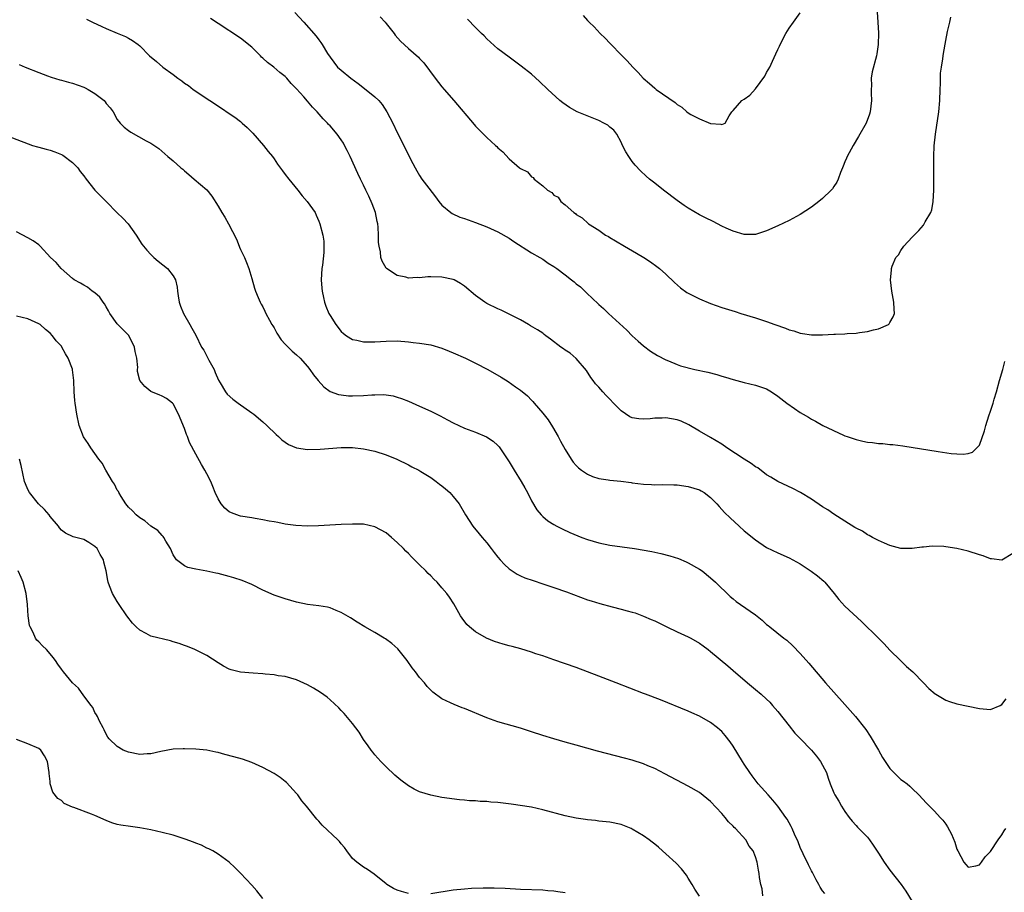
# Model space of a CAD drawing. Units: inches. Extents: x 2571000 to 2574000, y 1515000 to 1518000.
# Drawn here: x 2571392 to 2571567, y 1515436 to 1515591 of the extents above; entities that cross this region are included whole.
import ezdxf

# ---------------------------------------------------------------- set-up
doc = ezdxf.new("R2010")
doc.units = ezdxf.units.IN
doc.header["$MEASUREMENT"] = 0
doc.layers.add('LD25711515_10ft', color=52, linetype='Continuous')

msp = doc.modelspace()

# ---------------------------------------------------------------- linework, layer by layer
at = {"layer": 'LD25711515_10ft'}
for points, elevation in [([(2571440.71, 1515592.71), (2571442.31, 1515591), (2571444.53, 1515588.53), (2571445, 1515587.83), (2571445.36, 1515587.36), (2571445.61, 1515587), (2571446.56, 1515585.44), (2571447, 1515584.76), (2571448.34, 1515583), (2571449, 1515582.41), (2571450.69, 1515581), (2571452.05, 1515580.05), (2571453.18, 1515579.18), (2571455, 1515577.68), (2571455.7, 1515577), (2571456.3, 1515576.3), (2571457.17, 1515575), (2571458.21, 1515573), (2571459, 1515571.31), (2571460.16, 1515569), (2571461, 1515567.27), (2571461.78, 1515565.78), (2571462.22, 1515565), (2571462.48, 1515564.48), (2571463, 1515563.61), (2571463.42, 1515563), (2571464.64, 1515561.36), (2571465.83, 1515559.83), (2571466.43, 1515559), (2571467, 1515558.31), (2571468.57, 1515557), (2571468.82, 1515556.82), (2571470.21, 1515556.21), (2571471, 1515555.95), (2571473, 1515555.22), (2571475, 1515554.46), (2571477, 1515553.58), (2571479, 1515552.42), (2571479.83, 1515551.83), (2571483, 1515549.83), (2571484.49, 1515549), (2571485, 1515548.67), (2571485.99, 1515547.99), (2571487, 1515547.36), (2571487.52, 1515547), (2571489, 1515545.9), (2571490.11, 1515545), (2571490.63, 1515544.63), (2571491, 1515544.3), (2571491.72, 1515543.72), (2571492.5, 1515543), (2571493, 1515542.52), (2571493.8, 1515541.8), (2571495, 1515540.61), (2571495.85, 1515539.85), (2571496.74, 1515539), (2571500.03, 1515536.03), (2571501, 1515535), (2571502.03, 1515534.03), (2571503, 1515533.21), (2571504.28, 1515532.28), (2571505.5, 1515531.5), (2571507, 1515530.69), (2571507.48, 1515530.52), (2571509, 1515529.88), (2571509.64, 1515529.64), (2571512.19, 1515529), (2571514.49, 1515528.49), (2571516.1, 1515528.1), (2571517, 1515527.81), (2571517.64, 1515527.64), (2571519, 1515527.19), (2571521, 1515526.66), (2571523, 1515526.21), (2571525, 1515525.51), (2571525.84, 1515525), (2571527, 1515524.23), (2571528.6, 1515523), (2571529.99, 1515522.01), (2571531, 1515521.32), (2571531.51, 1515521), (2571532.46, 1515520.46), (2571533, 1515520.09), (2571533.75, 1515519.75), (2571535.02, 1515519), (2571538.72, 1515517.28), (2571539, 1515517.15), (2571539.41, 1515517), (2571541, 1515516.46), (2571542.21, 1515516.21), (2571543, 1515516.02), (2571543.94, 1515515.94), (2571545, 1515515.77), (2571545.75, 1515515.75), (2571547, 1515515.6), (2571547.57, 1515515.57), (2571549.36, 1515515.36), (2571555.64, 1515514.36), (2571557.99, 1515514.01), (2571559, 1515513.91), (2571560.14, 1515513.86), (2571561, 1515513.98), (2571561.75, 1515514.25), (2571562.56, 1515515), (2571563, 1515515.49), (2571563.95, 1515518.05), (2571564.17, 1515519), (2571564.71, 1515520.71), (2571565, 1515521.52), (2571565.48, 1515523), (2571565.66, 1515523.66), (2571566.07, 1515525), (2571566.59, 1515527), (2571567.2, 1515529), (2571567.58, 1515530.42)], 8800), ([(2571544.77, 1515592.77), (2571544.89, 1515591), (2571544.96, 1515589.04), (2571544.9, 1515587), (2571544.67, 1515585.33), (2571544.61, 1515585), (2571543.86, 1515582.14), (2571543.68, 1515581), (2571543.72, 1515579.72), (2571543.67, 1515579), (2571543.67, 1515578.33), (2571543.75, 1515577), (2571543.51, 1515575), (2571543.39, 1515574.61), (2571542.76, 1515573), (2571541.4, 1515570.6), (2571540.44, 1515569), (2571539.37, 1515567), (2571539.28, 1515566.72), (2571539, 1515566.07), (2571538.7, 1515565.3), (2571538.54, 1515565), (2571538.18, 1515564.18), (2571537.77, 1515563), (2571537.54, 1515562.46), (2571537, 1515561.69), (2571536.74, 1515561.26), (2571536.5, 1515561), (2571535, 1515559.55), (2571534.33, 1515559), (2571533, 1515557.99), (2571531, 1515556.69), (2571529, 1515555.6), (2571527, 1515554.64), (2571525, 1515553.75), (2571524.45, 1515553.55), (2571523, 1515553.1), (2571522.91, 1515553.09), (2571521, 1515553.07), (2571519, 1515553.67), (2571517.79, 1515554.21), (2571517, 1515554.6), (2571515.42, 1515555.42), (2571514.08, 1515556.08), (2571513, 1515556.63), (2571511, 1515557.78), (2571510.27, 1515558.27), (2571509, 1515559.16), (2571506.56, 1515561), (2571505, 1515562.24), (2571504.08, 1515563), (2571503.5, 1515563.5), (2571502.46, 1515564.46), (2571501.49, 1515565.49), (2571501, 1515566.1), (2571500.37, 1515567), (2571499.85, 1515567.85), (2571499.26, 1515569), (2571499, 1515569.56), (2571498.24, 1515571), (2571497.71, 1515571.71), (2571497, 1515572.28), (2571496.62, 1515572.62), (2571495.92, 1515573), (2571495, 1515573.43), (2571491.18, 1515575), (2571489.8, 1515575.8), (2571488.6, 1515576.6), (2571488.05, 1515577), (2571485.89, 1515579), (2571484.42, 1515580.42), (2571483, 1515581.71), (2571481.17, 1515583.17), (2571479, 1515584.75), (2571477, 1515586.27), (2571475, 1515588.05), (2571474.54, 1515588.55), (2571474.05, 1515589), (2571473, 1515590.04), (2571471.53, 1515591.53)], 8780), ([(2571492.2, 1515592.2), (2571493, 1515591.32), (2571493.3, 1515591), (2571494.18, 1515590.18), (2571495.28, 1515589), (2571496.16, 1515588.16), (2571497, 1515587.25), (2571499.17, 1515585), (2571500.1, 1515584.1), (2571501.07, 1515583), (2571502.04, 1515582.04), (2571502.95, 1515581), (2571504.08, 1515580.08), (2571505, 1515579.22), (2571505.28, 1515579), (2571508.65, 1515576.65), (2571509, 1515576.31), (2571509.83, 1515575.83), (2571510.73, 1515575), (2571511, 1515574.8), (2571511.48, 1515574.52), (2571513, 1515573.72), (2571515, 1515572.92), (2571516.82, 1515572.82), (2571517, 1515572.71), (2571517.62, 1515573), (2571518.31, 1515574.31), (2571518.78, 1515575), (2571519, 1515575.22), (2571520.56, 1515577), (2571521, 1515577.26), (2571522, 1515578), (2571523, 1515579.11), (2571524.65, 1515581.35), (2571525, 1515582.01), (2571525.57, 1515583), (2571526.02, 1515584.02), (2571526.67, 1515585.33), (2571527, 1515586.13), (2571527.3, 1515586.7), (2571527.41, 1515587), (2571528.43, 1515589), (2571529, 1515589.95), (2571529.78, 1515591), (2571531, 1515592.7)], 8770), ([(2571403.52, 1515591.52), (2571404.55, 1515591), (2571406.22, 1515590.22), (2571407, 1515589.89), (2571409, 1515589.06), (2571410.48, 1515588.48), (2571411, 1515588.17), (2571411.71, 1515587.71), (2571412.7, 1515587), (2571413, 1515586.76), (2571414.75, 1515585), (2571415.99, 1515583.99), (2571417.15, 1515583), (2571419, 1515581.64), (2571419.79, 1515581), (2571420.52, 1515580.52), (2571421, 1515580.14), (2571421.69, 1515579.69), (2571422.55, 1515579), (2571425.52, 1515577), (2571427.64, 1515575.64), (2571429, 1515574.72), (2571430.02, 1515574.02), (2571431, 1515573.26), (2571431.31, 1515573), (2571432.18, 1515572.18), (2571433.18, 1515571.18), (2571435.14, 1515569), (2571435.94, 1515567.94), (2571436.7, 1515567), (2571437, 1515566.58), (2571437.64, 1515565.64), (2571438.48, 1515564.48), (2571439, 1515563.83), (2571439.64, 1515563), (2571441.26, 1515561), (2571442.01, 1515560.01), (2571442.94, 1515559), (2571444.33, 1515557), (2571444.55, 1515556.55), (2571445, 1515555.5), (2571445.19, 1515555), (2571445.69, 1515553), (2571445.89, 1515551.89), (2571445.91, 1515551), (2571445.9, 1515549.9), (2571445.63, 1515547.63), (2571445.53, 1515547), (2571445.42, 1515545), (2571445.53, 1515543.53), (2571445.6, 1515543), (2571445.82, 1515541.82), (2571446.04, 1515541), (2571446.27, 1515540.27), (2571446.79, 1515539), (2571447, 1515538.63), (2571448.01, 1515537), (2571449, 1515535.76), (2571449.4, 1515535.4), (2571449.97, 1515535), (2571451, 1515534.36), (2571451.78, 1515534.22), (2571453, 1515533.95), (2571455, 1515533.92), (2571457, 1515534.03), (2571459, 1515534.08), (2571461, 1515533.95), (2571461.83, 1515533.83), (2571463, 1515533.7), (2571465, 1515533.36), (2571467, 1515532.79), (2571468.26, 1515532.26), (2571469, 1515531.98), (2571471.21, 1515531), (2571473, 1515530.13), (2571475.18, 1515529), (2571477.6, 1515527.6), (2571478.82, 1515526.82), (2571480.12, 1515525.88), (2571481, 1515525.27), (2571482.29, 1515524.29), (2571483, 1515523.49), (2571483.26, 1515523.26), (2571483.47, 1515523), (2571485, 1515521.21), (2571485.99, 1515519.99), (2571486.76, 1515518.76), (2571487.78, 1515517), (2571488.19, 1515516.19), (2571489, 1515514.7), (2571490.05, 1515513), (2571490.45, 1515512.45), (2571491, 1515511.86), (2571491.4, 1515511.4), (2571491.94, 1515511), (2571493, 1515510.32), (2571493.88, 1515509.88), (2571495, 1515509.53), (2571496.7, 1515509.3), (2571497, 1515509.22), (2571498.94, 1515509.06), (2571500.78, 1515508.78), (2571501, 1515508.76), (2571503, 1515508.48), (2571504.42, 1515508.42), (2571505, 1515508.38), (2571506.42, 1515508.42), (2571508.4, 1515508.4), (2571509, 1515508.37), (2571511, 1515508.11), (2571513, 1515507.48), (2571513.32, 1515507.32), (2571513.82, 1515507), (2571515, 1515506.11), (2571516.08, 1515505), (2571516.51, 1515504.51), (2571517.47, 1515503.47), (2571518.47, 1515502.47), (2571520.08, 1515501), (2571521, 1515500.19), (2571523, 1515498.54), (2571525, 1515497.2), (2571527, 1515496.22), (2571529, 1515495.33), (2571531, 1515494.25), (2571532.97, 1515492.97), (2571534.11, 1515492.11), (2571535.19, 1515491.19), (2571535.39, 1515491), (2571537.07, 1515489), (2571537.9, 1515487.9), (2571539, 1515486.72), (2571541.97, 1515483.97), (2571544.99, 1515480.99), (2571545.97, 1515479.97), (2571547, 1515478.86), (2571548.91, 1515477), (2571549.96, 1515475.96), (2571551.09, 1515475), (2571553.05, 1515473), (2571553.99, 1515471.99), (2571555.09, 1515471.09), (2571555.23, 1515471), (2571557, 1515469.95), (2571557.68, 1515469.68), (2571559, 1515469.28), (2571563, 1515468.46), (2571564.34, 1515468.34), (2571565, 1515468.25), (2571566.74, 1515469), (2571567, 1515469.13), (2571567.81, 1515470.19)], 8820), ([(2571569, 1515496.14), (2571567, 1515494.96), (2571565.18, 1515495.18), (2571565, 1515495.18), (2571563.69, 1515495.69), (2571563, 1515495.9), (2571561, 1515496.56), (2571558.96, 1515497.04), (2571557, 1515497.32), (2571556.64, 1515497.36), (2571554.57, 1515497.43), (2571553, 1515497.26), (2571552.75, 1515497.25), (2571551, 1515497), (2571549, 1515497.03), (2571547, 1515497.57), (2571546.06, 1515497.94), (2571545, 1515498.44), (2571543.94, 1515499), (2571543.34, 1515499.34), (2571543, 1515499.47), (2571542.1, 1515500.1), (2571541, 1515500.63), (2571540.78, 1515500.78), (2571539, 1515501.87), (2571537, 1515503.14), (2571535.91, 1515503.91), (2571535, 1515504.48), (2571533, 1515505.83), (2571531.03, 1515507.03), (2571529.71, 1515507.71), (2571527, 1515508.98), (2571525.75, 1515509.75), (2571525, 1515510.19), (2571523.4, 1515511.4), (2571523, 1515511.63), (2571522.22, 1515512.22), (2571521, 1515512.99), (2571517.88, 1515515), (2571517, 1515515.63), (2571515, 1515516.86), (2571513, 1515517.98), (2571511.13, 1515519.13), (2571509.76, 1515519.76), (2571509, 1515520.01), (2571507, 1515520.37), (2571506.32, 1515520.32), (2571505, 1515520.31), (2571504.2, 1515520.2), (2571503, 1515520.12), (2571502.16, 1515520.16), (2571501, 1515520.36), (2571500.54, 1515520.54), (2571499, 1515521.61), (2571497.63, 1515523), (2571497, 1515523.67), (2571496.33, 1515524.33), (2571495.72, 1515525), (2571495, 1515525.85), (2571494.45, 1515526.45), (2571494, 1515527), (2571493.58, 1515527.58), (2571492.79, 1515528.79), (2571490.96, 1515530.96), (2571489.89, 1515531.89), (2571489, 1515532.43), (2571488.7, 1515532.7), (2571488.26, 1515533), (2571486.41, 1515534.41), (2571485.55, 1515535), (2571485.26, 1515535.26), (2571485, 1515535.45), (2571484.09, 1515536.09), (2571482.81, 1515536.81), (2571482.44, 1515537), (2571481, 1515537.87), (2571479, 1515538.89), (2571477.57, 1515539.57), (2571477, 1515539.8), (2571475, 1515540.79), (2571474.64, 1515541), (2571473, 1515542.2), (2571471, 1515543.88), (2571470.33, 1515544.33), (2571469.16, 1515545), (2571469, 1515545.07), (2571467, 1515545.48), (2571465, 1515545.53), (2571464.48, 1515545.52), (2571463, 1515545.38), (2571462.59, 1515545.41), (2571461, 1515545.32), (2571460.54, 1515545.46), (2571459, 1515545.75), (2571457.06, 1515547), (2571457, 1515547.07), (2571456.31, 1515548.3), (2571456.1, 1515549), (2571455.99, 1515550.01), (2571455.76, 1515551), (2571455.66, 1515551.66), (2571455.66, 1515553), (2571455.59, 1515554.41), (2571455.52, 1515555), (2571455.42, 1515555.42), (2571455.1, 1515557), (2571454.55, 1515558.55), (2571453.93, 1515559.93), (2571453.41, 1515561), (2571453, 1515561.9), (2571452.45, 1515563), (2571451.98, 1515563.98), (2571450.61, 1515567), (2571450.07, 1515568.07), (2571449.61, 1515569), (2571449.39, 1515569.39), (2571449, 1515570), (2571448.28, 1515571), (2571447, 1515572.48), (2571446.74, 1515572.74), (2571446.53, 1515573), (2571445.75, 1515573.75), (2571444.71, 1515575), (2571443.84, 1515575.84), (2571443, 1515576.93), (2571442.3, 1515577.7), (2571441, 1515579.12), (2571440.03, 1515580.03), (2571439.27, 1515581), (2571439, 1515581.28), (2571438.04, 1515582.04), (2571436.97, 1515583), (2571435.82, 1515583.82), (2571435, 1515584.6), (2571434.77, 1515584.77), (2571434.56, 1515585), (2571433, 1515586.52), (2571431, 1515588.18), (2571427, 1515590.76), (2571425.66, 1515591.66)], 8810), ([(2571455.95, 1515591.95), (2571456.83, 1515591), (2571457, 1515590.77), (2571458.44, 1515589), (2571458.66, 1515588.67), (2571459.6, 1515587.6), (2571461, 1515586.31), (2571462.78, 1515584.78), (2571463, 1515584.54), (2571463.76, 1515583.76), (2571465.79, 1515581), (2571467, 1515579.45), (2571467.37, 1515579), (2571469.1, 1515577), (2571472.73, 1515572.73), (2571473, 1515572.42), (2571475, 1515570.4), (2571476.58, 1515569), (2571476.8, 1515568.8), (2571477, 1515568.58), (2571477.86, 1515567.86), (2571479, 1515566.62), (2571480.82, 1515565), (2571481, 1515564.86), (2571482.27, 1515564.27), (2571483, 1515563.38), (2571483.29, 1515563.29), (2571483.47, 1515563), (2571485, 1515561.81), (2571485.88, 1515561), (2571486.6, 1515560.6), (2571487, 1515560.1), (2571487.74, 1515559.74), (2571488.21, 1515559), (2571489, 1515558.38), (2571490.55, 1515557), (2571490.83, 1515556.83), (2571491, 1515556.68), (2571492.05, 1515556.05), (2571493.17, 1515555), (2571495, 1515553.85), (2571496.22, 1515553), (2571496.72, 1515552.72), (2571497, 1515552.53), (2571497.99, 1515551.99), (2571499.58, 1515551), (2571501.78, 1515549.78), (2571503.05, 1515549), (2571504.23, 1515548.23), (2571505.39, 1515547.39), (2571505.86, 1515547), (2571507, 1515545.98), (2571508.52, 1515544.52), (2571509.59, 1515543.59), (2571510.76, 1515542.76), (2571511, 1515542.62), (2571513, 1515541.6), (2571515, 1515540.76), (2571517, 1515540.08), (2571519.35, 1515539.35), (2571520.4, 1515539), (2571523, 1515538.2), (2571525, 1515537.54), (2571526.47, 1515537), (2571528.35, 1515536.35), (2571529, 1515536.08), (2571529.87, 1515535.87), (2571531, 1515535.46), (2571531.43, 1515535.43), (2571533, 1515535.18), (2571535, 1515535.18), (2571537, 1515535.27), (2571537.3, 1515535.3), (2571539, 1515535.36), (2571539.41, 1515535.41), (2571541, 1515535.5), (2571541.62, 1515535.62), (2571543, 1515535.76), (2571544.09, 1515536.09), (2571545, 1515536.26), (2571546.76, 1515537), (2571546.88, 1515537.12), (2571547, 1515537.35), (2571547.63, 1515538.37), (2571547.87, 1515539), (2571547.78, 1515539.78), (2571547.7, 1515541), (2571547.34, 1515543), (2571547.12, 1515545), (2571547.29, 1515546.71), (2571547.3, 1515547), (2571547.45, 1515547.45), (2571548.11, 1515549), (2571548.54, 1515549.46), (2571549, 1515550.22), (2571549.51, 1515551), (2571551, 1515552.6), (2571551.34, 1515553), (2571552.22, 1515553.78), (2571553, 1515554.78), (2571553.11, 1515554.89), (2571553.34, 1515555.34), (2571554.33, 1515557), (2571554.49, 1515557.51), (2571554.78, 1515559), (2571554.87, 1515561), (2571554.9, 1515565.1), (2571554.89, 1515567), (2571554.93, 1515568.93), (2571555.14, 1515571), (2571555.78, 1515575), (2571555.96, 1515577), (2571556, 1515579), (2571556.07, 1515580.07), (2571556.09, 1515581.91), (2571556.24, 1515583), (2571556.48, 1515584.48), (2571556.52, 1515585), (2571556.59, 1515585.41), (2571557, 1515587.73), (2571557.34, 1515589.34), (2571557.73, 1515591), (2571557.93, 1515591.93)], 8790), ([(2571391.46, 1515583.46), (2571392.52, 1515583), (2571395, 1515582), (2571396.55, 1515581.45), (2571397.2, 1515581.2), (2571398.73, 1515580.73), (2571399, 1515580.66), (2571400.28, 1515580.28), (2571401, 1515580.1), (2571403, 1515579.4), (2571403.28, 1515579.28), (2571403.78, 1515579), (2571405, 1515578.28), (2571406.62, 1515577), (2571406.8, 1515576.8), (2571407, 1515576.51), (2571407.71, 1515575.71), (2571408.24, 1515575), (2571409, 1515573.64), (2571409.52, 1515573), (2571410.24, 1515572.24), (2571411, 1515571.64), (2571411.39, 1515571.39), (2571414.15, 1515569.84), (2571415, 1515569.41), (2571416.43, 1515568.43), (2571417.5, 1515567.5), (2571418.05, 1515567), (2571419, 1515566.24), (2571420.37, 1515565), (2571420.73, 1515564.73), (2571421, 1515564.47), (2571421.8, 1515563.8), (2571422.72, 1515563), (2571425, 1515561.05), (2571425.91, 1515559.91), (2571427, 1515558.15), (2571427.68, 1515557), (2571428.19, 1515556.19), (2571428.86, 1515555), (2571430.28, 1515552.28), (2571430.76, 1515551), (2571430.84, 1515550.84), (2571431, 1515550.43), (2571431.69, 1515549), (2571432.1, 1515548.1), (2571432.5, 1515547), (2571433, 1515545.23), (2571433.53, 1515543.53), (2571433.67, 1515543), (2571434.18, 1515541.82), (2571434.51, 1515541), (2571434.67, 1515540.67), (2571435, 1515540.15), (2571435.38, 1515539.38), (2571435.55, 1515539), (2571436.19, 1515537.81), (2571436.63, 1515537), (2571436.77, 1515536.77), (2571437, 1515536.42), (2571437.5, 1515535.5), (2571438.28, 1515534.28), (2571439, 1515533.5), (2571440.23, 1515532.23), (2571441, 1515531.61), (2571441.66, 1515531), (2571443, 1515529.53), (2571443.4, 1515529), (2571444.06, 1515528.06), (2571444.88, 1515527), (2571445.87, 1515525.87), (2571447, 1515525.04), (2571448.52, 1515524.52), (2571449, 1515524.44), (2571450.3, 1515524.3), (2571451, 1515524.26), (2571453, 1515524.32), (2571454.45, 1515524.45), (2571455, 1515524.48), (2571456.5, 1515524.5), (2571457, 1515524.48), (2571458.26, 1515524.26), (2571459, 1515524.07), (2571459.79, 1515523.79), (2571461, 1515523.32), (2571463, 1515522.44), (2571465, 1515521.54), (2571466.7, 1515520.7), (2571468.01, 1515520.01), (2571469, 1515519.47), (2571471, 1515518.53), (2571473, 1515517.79), (2571474.96, 1515516.96), (2571476.16, 1515516.16), (2571477, 1515515.41), (2571477.2, 1515515.2), (2571477.34, 1515515), (2571479, 1515512.48), (2571479.88, 1515511), (2571481.16, 1515509), (2571481.83, 1515507.83), (2571482.27, 1515507), (2571483, 1515505.54), (2571483.94, 1515503.94), (2571484.73, 1515503), (2571485, 1515502.71), (2571485.94, 1515501.94), (2571487, 1515501.28), (2571487.51, 1515501), (2571488.5, 1515500.5), (2571489.87, 1515499.87), (2571491.28, 1515499.28), (2571492.01, 1515499), (2571493, 1515498.65), (2571495, 1515498.05), (2571497, 1515497.64), (2571501.37, 1515497), (2571504.48, 1515496.48), (2571506.12, 1515496.12), (2571507.71, 1515495.71), (2571509.23, 1515495.23), (2571510.65, 1515494.65), (2571511, 1515494.48), (2571513, 1515493.35), (2571513.47, 1515493), (2571515, 1515491.78), (2571515.85, 1515491), (2571518.47, 1515488.47), (2571519, 1515488), (2571519.55, 1515487.54), (2571520.31, 1515487), (2571523, 1515485.15), (2571524.23, 1515484.23), (2571525, 1515483.47), (2571525.26, 1515483.26), (2571525.55, 1515483), (2571528.1, 1515481), (2571528.62, 1515480.62), (2571529.66, 1515479.66), (2571531, 1515478.27), (2571532.55, 1515476.55), (2571535.52, 1515473), (2571539, 1515469.15), (2571540.89, 1515467), (2571542.48, 1515465), (2571542.7, 1515464.7), (2571543.51, 1515463.51), (2571545, 1515461), (2571545.72, 1515459.72), (2571546.15, 1515459), (2571547, 1515457.73), (2571548.37, 1515456.37), (2571549, 1515455.79), (2571549.48, 1515455.48), (2571550.09, 1515455), (2571550.58, 1515454.58), (2571551, 1515454.14), (2571552.17, 1515453), (2571553.55, 1515451.55), (2571555, 1515450.11), (2571556.03, 1515449), (2571556.48, 1515448.48), (2571557, 1515447.77), (2571557.31, 1515447.31), (2571558.01, 1515446.01), (2571558.6, 1515444.6), (2571559, 1515443.3), (2571559.13, 1515443), (2571560.22, 1515441), (2571560.57, 1515440.57), (2571561, 1515440.11), (2571562.36, 1515440.36), (2571563, 1515440.54), (2571563.37, 1515441), (2571564.03, 1515441.97), (2571565, 1515442.91), (2571566.36, 1515445), (2571567, 1515445.91), (2571567.42, 1515446.58), (2571567.73, 1515447)], 8830), ([(2571387.4, 1515571.4), (2571393.86, 1515569), (2571394.74, 1515568.74), (2571395, 1515568.69), (2571396.31, 1515568.31), (2571397, 1515568.14), (2571397.83, 1515567.83), (2571399, 1515567.37), (2571399.24, 1515567.24), (2571401, 1515565.97), (2571401.93, 1515565), (2571402.37, 1515564.37), (2571403, 1515563.59), (2571403.44, 1515563), (2571405, 1515561.01), (2571405.98, 1515559.98), (2571406.98, 1515559), (2571409, 1515556.94), (2571409.98, 1515555.98), (2571410.92, 1515555), (2571412.36, 1515553), (2571413.38, 1515551.38), (2571413.66, 1515551), (2571414.29, 1515550.29), (2571415, 1515549.51), (2571415.52, 1515549), (2571416.32, 1515548.32), (2571417.97, 1515547), (2571419, 1515545.72), (2571419.4, 1515545), (2571419.68, 1515543.68), (2571419.73, 1515543), (2571419.85, 1515542.15), (2571420.04, 1515541), (2571420.3, 1515540.3), (2571420.83, 1515539), (2571421.95, 1515537), (2571422.34, 1515536.35), (2571423, 1515535.14), (2571424.02, 1515533), (2571424.43, 1515532.43), (2571425.35, 1515530.65), (2571426.28, 1515529), (2571426.47, 1515528.47), (2571427.08, 1515527.08), (2571427.4, 1515526.6), (2571428.32, 1515525), (2571428.6, 1515524.6), (2571429.66, 1515523.66), (2571430.61, 1515523), (2571433, 1515521.27), (2571433.36, 1515521), (2571435, 1515519.63), (2571435.71, 1515519), (2571437.37, 1515517.37), (2571437.81, 1515517), (2571438.4, 1515516.4), (2571439.57, 1515515.57), (2571441, 1515515.01), (2571443, 1515514.71), (2571445.26, 1515514.74), (2571449, 1515515.05), (2571451, 1515515.04), (2571453, 1515514.82), (2571455, 1515514.4), (2571457, 1515513.77), (2571458.96, 1515512.96), (2571461, 1515511.96), (2571461.62, 1515511.62), (2571462.85, 1515511), (2571463.21, 1515510.79), (2571465, 1515509.68), (2571465.97, 1515509), (2571466.53, 1515508.53), (2571467, 1515508.18), (2571467.65, 1515507.65), (2571468.41, 1515507), (2571469, 1515506.31), (2571470.07, 1515505), (2571471.22, 1515503), (2571472.53, 1515501), (2571473.66, 1515499.66), (2571474.17, 1515499), (2571475, 1515498.01), (2571475.76, 1515497), (2571476.33, 1515496.33), (2571477, 1515495.46), (2571477.39, 1515495), (2571478.18, 1515494.18), (2571479, 1515493.38), (2571480.42, 1515492.42), (2571481, 1515492.11), (2571481.78, 1515491.78), (2571483.28, 1515491.28), (2571485, 1515490.72), (2571487, 1515490.04), (2571489.25, 1515489.25), (2571493, 1515487.87), (2571493.65, 1515487.65), (2571495.18, 1515487.18), (2571497.42, 1515486.58), (2571499, 1515486.21), (2571500.1, 1515485.9), (2571501, 1515485.67), (2571501.51, 1515485.51), (2571503, 1515484.96), (2571504.36, 1515484.36), (2571505, 1515484.09), (2571507.18, 1515483), (2571509, 1515482.14), (2571511, 1515481.22), (2571511.44, 1515481), (2571513, 1515480.1), (2571513.64, 1515479.64), (2571514.55, 1515479), (2571515, 1515478.64), (2571518.04, 1515476.04), (2571519, 1515475.23), (2571521.6, 1515473), (2571523, 1515471.86), (2571524.03, 1515471), (2571525, 1515470.13), (2571525.56, 1515469.56), (2571526.07, 1515469), (2571527, 1515467.9), (2571529, 1515465.33), (2571530.05, 1515464.05), (2571531, 1515463.1), (2571533.02, 1515461.02), (2571533.92, 1515459.92), (2571534.64, 1515459), (2571535, 1515458.34), (2571535.68, 1515457), (2571535.98, 1515455.98), (2571536.35, 1515455), (2571537, 1515453.4), (2571537.2, 1515453), (2571537.9, 1515451.9), (2571538.4, 1515451), (2571539, 1515450.05), (2571539.73, 1515449), (2571540.3, 1515448.3), (2571541, 1515447.57), (2571541.26, 1515447.26), (2571543, 1515445.45), (2571543.36, 1515445), (2571544.04, 1515444.04), (2571545, 1515442.62), (2571546, 1515441), (2571547, 1515439.58), (2571549.02, 1515437.02), (2571549.84, 1515435.84), (2571551, 1515433.97)], 8840), ([(2571535.4, 1515435.4), (2571535, 1515435.91), (2571534.55, 1515436.55), (2571534.35, 1515437), (2571533.86, 1515437.86), (2571533.17, 1515439.17), (2571533, 1515439.44), (2571532.5, 1515440.5), (2571531.52, 1515442.48), (2571531, 1515443.63), (2571530.62, 1515444.62), (2571529.98, 1515446.02), (2571529.57, 1515447), (2571529.39, 1515447.39), (2571529, 1515448.05), (2571528.67, 1515448.67), (2571528.44, 1515449), (2571527, 1515450.99), (2571526.09, 1515452.09), (2571525.26, 1515453), (2571523.51, 1515455), (2571522.41, 1515456.41), (2571521.99, 1515457), (2571521, 1515458.48), (2571520.67, 1515459), (2571519, 1515461.73), (2571518.48, 1515462.48), (2571517.61, 1515463.61), (2571517, 1515464.33), (2571516.65, 1515464.65), (2571516.24, 1515465), (2571515, 1515465.97), (2571513, 1515467.1), (2571511.66, 1515467.66), (2571511, 1515467.96), (2571506.03, 1515469.97), (2571503.36, 1515471), (2571503, 1515471.15), (2571498.12, 1515473), (2571495, 1515474.24), (2571493, 1515475.01), (2571491, 1515475.75), (2571487, 1515477.11), (2571485, 1515477.82), (2571483.79, 1515478.21), (2571483, 1515478.49), (2571481.07, 1515479.07), (2571479.51, 1515479.51), (2571479, 1515479.61), (2571477.92, 1515479.92), (2571476.39, 1515480.39), (2571474.98, 1515480.98), (2571473, 1515482.13), (2571471.91, 1515483), (2571471.46, 1515483.46), (2571470.59, 1515484.59), (2571470.33, 1515485), (2571469.11, 1515487.11), (2571468.33, 1515488.33), (2571467.85, 1515489), (2571467, 1515490.01), (2571466.12, 1515491), (2571465.54, 1515491.54), (2571465, 1515492.12), (2571464.55, 1515492.55), (2571464.13, 1515493), (2571463, 1515494.11), (2571462.54, 1515494.54), (2571462.11, 1515495), (2571461.54, 1515495.54), (2571461, 1515496.11), (2571460.54, 1515496.54), (2571460.1, 1515497), (2571459, 1515498.09), (2571457.96, 1515499), (2571457, 1515499.8), (2571455, 1515500.9), (2571453, 1515501.35), (2571451, 1515501.38), (2571449, 1515501.29), (2571444.93, 1515501.07), (2571443, 1515501.01), (2571440.89, 1515501.11), (2571439, 1515501.39), (2571437.68, 1515501.68), (2571437, 1515501.76), (2571436.11, 1515501.89), (2571435, 1515502.14), (2571433.65, 1515502.35), (2571433, 1515502.49), (2571431, 1515502.82), (2571430.85, 1515502.85), (2571429.37, 1515503.37), (2571429, 1515503.57), (2571428.21, 1515504.21), (2571427.56, 1515505), (2571427, 1515505.89), (2571426.49, 1515507), (2571426.09, 1515508.09), (2571425.69, 1515509), (2571425, 1515510.37), (2571424.66, 1515511), (2571424.01, 1515512.01), (2571423, 1515513.85), (2571421.92, 1515515.92), (2571421.52, 1515517), (2571421.37, 1515517.37), (2571421, 1515518.47), (2571419.94, 1515521), (2571419, 1515522.84), (2571418.83, 1515523), (2571417.8, 1515523.8), (2571417, 1515524.23), (2571416.46, 1515524.46), (2571415.12, 1515525), (2571415, 1515525.06), (2571413.92, 1515525.92), (2571413.02, 1515527.02), (2571412.63, 1515528.63), (2571412.61, 1515529), (2571412.64, 1515529.36), (2571412.49, 1515531), (2571412.17, 1515532.17), (2571412.06, 1515533), (2571411.03, 1515535.03), (2571409, 1515537.16), (2571407.69, 1515539), (2571407.44, 1515539.44), (2571407, 1515540.16), (2571406.7, 1515540.7), (2571406.48, 1515541), (2571405.89, 1515541.89), (2571405, 1515542.68), (2571404.52, 1515543), (2571403.66, 1515543.66), (2571403, 1515544.02), (2571402.41, 1515544.41), (2571401.26, 1515545), (2571401, 1515545.21), (2571398.94, 1515547), (2571398.09, 1515548.09), (2571397.09, 1515549), (2571395.24, 1515551), (2571395.12, 1515551.12), (2571395, 1515551.22), (2571393.94, 1515551.94), (2571393, 1515552.52), (2571391, 1515553.55)], 8850), ([(2571524.35, 1515435), (2571524.22, 1515436.22), (2571523.96, 1515437), (2571523.75, 1515438.25), (2571523.69, 1515439), (2571523.55, 1515439.55), (2571523.33, 1515441), (2571523, 1515441.98), (2571522.58, 1515443), (2571521.87, 1515443.87), (2571521.27, 1515445), (2571519.46, 1515447), (2571519.21, 1515447.21), (2571519, 1515447.46), (2571518.19, 1515448.19), (2571517.61, 1515449), (2571517, 1515449.68), (2571515, 1515451.84), (2571513, 1515453.42), (2571511, 1515454.57), (2571506.8, 1515456.8), (2571505, 1515457.71), (2571503.77, 1515458.23), (2571503, 1515458.58), (2571501, 1515459.22), (2571499.59, 1515459.59), (2571496.38, 1515460.38), (2571494.8, 1515460.8), (2571491, 1515461.92), (2571489, 1515462.45), (2571487, 1515463.01), (2571485, 1515463.64), (2571483, 1515464.3), (2571481, 1515464.92), (2571477, 1515466.09), (2571475, 1515466.79), (2571471, 1515468.44), (2571470.59, 1515468.59), (2571469.16, 1515469.16), (2571468.52, 1515469.48), (2571467, 1515470.18), (2571465.36, 1515471.36), (2571464.37, 1515472.37), (2571463.86, 1515473), (2571463, 1515474), (2571462.26, 1515475), (2571461.69, 1515475.69), (2571460.78, 1515477), (2571459.09, 1515479.09), (2571458.07, 1515480.07), (2571456.89, 1515480.89), (2571456.69, 1515481), (2571455, 1515482.04), (2571453.19, 1515483), (2571451.86, 1515483.86), (2571450.63, 1515484.63), (2571449, 1515485.59), (2571448.07, 1515485.93), (2571447, 1515486.4), (2571446.54, 1515486.54), (2571445, 1515486.76), (2571443, 1515487.01), (2571441, 1515487.43), (2571439, 1515488), (2571437, 1515488.7), (2571435, 1515489.6), (2571433, 1515490.59), (2571431.3, 1515491.3), (2571429.8, 1515491.8), (2571429, 1515492.03), (2571427, 1515492.54), (2571426.6, 1515492.6), (2571425, 1515492.96), (2571423, 1515493.32), (2571421.61, 1515493.61), (2571421, 1515493.91), (2571419.6, 1515495), (2571419.33, 1515495.33), (2571419, 1515495.88), (2571418.5, 1515497), (2571417.69, 1515498.31), (2571417.31, 1515499), (2571417.18, 1515499.18), (2571417, 1515499.31), (2571416.21, 1515500.21), (2571415, 1515501.03), (2571413.93, 1515501.93), (2571413, 1515502.47), (2571412.37, 1515503), (2571411.72, 1515503.72), (2571411, 1515504.39), (2571410.54, 1515505), (2571409.67, 1515506.33), (2571409.26, 1515507), (2571409.18, 1515507.18), (2571409, 1515507.44), (2571408.48, 1515508.48), (2571408.12, 1515509), (2571406.95, 1515511), (2571406.27, 1515512.27), (2571405.72, 1515513), (2571404.26, 1515515), (2571403.77, 1515515.77), (2571402.97, 1515516.97), (2571402.19, 1515519), (2571401.77, 1515521), (2571401.48, 1515523), (2571401.43, 1515523.43), (2571401.31, 1515525), (2571401.22, 1515527), (2571401, 1515528.94), (2571400.98, 1515529.02), (2571400.23, 1515531), (2571399.76, 1515531.76), (2571399.09, 1515533), (2571399, 1515533.13), (2571398.1, 1515534.1), (2571397.44, 1515535), (2571397, 1515535.45), (2571396.15, 1515536.14), (2571395.19, 1515537), (2571395, 1515537.14), (2571393, 1515538.06), (2571391, 1515538.5)], 8860), ([(2571513, 1515434.95), (2571512.19, 1515436.19), (2571511.71, 1515437), (2571511, 1515438.13), (2571510.66, 1515438.66), (2571509.81, 1515439.81), (2571508.82, 1515440.82), (2571507, 1515442.47), (2571506.37, 1515443), (2571505.66, 1515443.66), (2571505, 1515444.23), (2571504.57, 1515444.57), (2571504, 1515445), (2571503, 1515445.73), (2571501, 1515446.92), (2571500.82, 1515447), (2571499, 1515447.73), (2571497, 1515448.16), (2571495, 1515448.35), (2571494.43, 1515448.43), (2571493, 1515448.54), (2571492.62, 1515448.62), (2571491, 1515448.86), (2571489, 1515449.3), (2571485, 1515450.37), (2571483, 1515450.81), (2571479.35, 1515451.35), (2571477, 1515451.65), (2571475.74, 1515451.74), (2571475, 1515451.83), (2571473.84, 1515451.84), (2571473, 1515451.94), (2571471.94, 1515451.94), (2571471, 1515452.06), (2571470.11, 1515452.11), (2571467, 1515452.55), (2571465, 1515452.94), (2571463, 1515453.56), (2571462.05, 1515454.05), (2571461, 1515454.64), (2571459.65, 1515455.65), (2571458.56, 1515456.56), (2571457, 1515458.05), (2571456.05, 1515459), (2571455, 1515460.18), (2571454.63, 1515460.63), (2571454.35, 1515461), (2571453.8, 1515461.8), (2571453, 1515462.89), (2571452.23, 1515464.23), (2571451.6, 1515465), (2571451, 1515465.78), (2571449.54, 1515467.54), (2571449, 1515468.07), (2571448.56, 1515468.56), (2571447, 1515470.01), (2571446.47, 1515470.47), (2571445.32, 1515471.32), (2571444.07, 1515472.07), (2571443, 1515472.69), (2571441, 1515473.58), (2571439, 1515474.13), (2571437.71, 1515474.29), (2571437, 1515474.43), (2571435.44, 1515474.56), (2571435, 1515474.63), (2571433.24, 1515474.76), (2571431, 1515474.96), (2571429.36, 1515475.36), (2571429, 1515475.49), (2571427.99, 1515475.99), (2571427, 1515476.57), (2571425, 1515477.9), (2571422.84, 1515479), (2571421.53, 1515479.53), (2571421, 1515479.67), (2571420.04, 1515480.04), (2571419, 1515480.35), (2571418.5, 1515480.5), (2571415, 1515481.36), (2571414.14, 1515481.86), (2571413, 1515482.42), (2571412.35, 1515483), (2571411.7, 1515483.7), (2571410.71, 1515485), (2571409.3, 1515487), (2571409, 1515487.55), (2571408.13, 1515489), (2571407.63, 1515490.37), (2571407.37, 1515491), (2571407.29, 1515491.29), (2571407, 1515493.01), (2571406.6, 1515494.6), (2571406.52, 1515495), (2571405.94, 1515495.94), (2571405.39, 1515497), (2571405, 1515497.4), (2571403.93, 1515498.07), (2571403, 1515498.61), (2571401.61, 1515499), (2571401.11, 1515499.11), (2571399.73, 1515499.73), (2571399, 1515500.29), (2571398.69, 1515500.69), (2571398.47, 1515501), (2571397, 1515502.72), (2571396.8, 1515503), (2571395.98, 1515503.99), (2571394.94, 1515505), (2571393.3, 1515507), (2571393, 1515507.56), (2571392.58, 1515508.58), (2571392.42, 1515509), (2571391.83, 1515511.83), (2571391.55, 1515513)], 8870), ([(2571461, 1515435.4), (2571459.76, 1515435.76), (2571459, 1515436.03), (2571458.31, 1515436.32), (2571457.15, 1515437), (2571457, 1515437.11), (2571454.88, 1515438.88), (2571453.7, 1515439.71), (2571453, 1515440.11), (2571452.48, 1515440.48), (2571451.77, 1515441), (2571451, 1515441.68), (2571450.02, 1515443), (2571449.61, 1515443.61), (2571449, 1515444.28), (2571448.69, 1515444.69), (2571448.4, 1515445), (2571445.62, 1515447.62), (2571445, 1515448.33), (2571444.67, 1515448.67), (2571442.8, 1515451), (2571441.98, 1515451.98), (2571441.23, 1515453), (2571441, 1515453.27), (2571439.23, 1515455.23), (2571439, 1515455.43), (2571438.11, 1515456.11), (2571437, 1515456.85), (2571435, 1515457.92), (2571433, 1515458.83), (2571431.39, 1515459.39), (2571429.82, 1515459.82), (2571428.21, 1515460.21), (2571427, 1515460.56), (2571426.62, 1515460.62), (2571424.98, 1515461.02), (2571423, 1515461.21), (2571421, 1515461.25), (2571420.78, 1515461.22), (2571419, 1515461.18), (2571416.79, 1515460.79), (2571415, 1515460.35), (2571414.33, 1515460.33), (2571413, 1515460.24), (2571411, 1515460.63), (2571410.03, 1515461), (2571409, 1515461.63), (2571407.53, 1515463), (2571407.32, 1515463.32), (2571407, 1515463.85), (2571406.66, 1515464.66), (2571406.45, 1515465), (2571405.84, 1515466.16), (2571405.46, 1515467), (2571405.3, 1515467.3), (2571405, 1515467.75), (2571404.61, 1515468.61), (2571404.31, 1515469), (2571403, 1515470.68), (2571402.07, 1515472.07), (2571401, 1515473), (2571399.37, 1515475), (2571399.21, 1515475.21), (2571399, 1515475.45), (2571398.39, 1515476.39), (2571397.93, 1515477), (2571397.55, 1515477.55), (2571397, 1515478.23), (2571396.32, 1515479), (2571395.65, 1515479.65), (2571395, 1515480.32), (2571394.63, 1515480.63), (2571394.4, 1515481), (2571393.98, 1515482.02), (2571393.41, 1515483), (2571393.28, 1515483.28), (2571393.08, 1515485), (2571393, 1515485.93), (2571392.93, 1515487), (2571392.71, 1515489), (2571392.2, 1515491), (2571391.85, 1515491.85), (2571391.26, 1515493)], 8880), ([(2571435, 1515434.52), (2571433.9, 1515435.9), (2571433, 1515436.89), (2571431, 1515439.01), (2571430.02, 1515440.02), (2571429.01, 1515441), (2571427, 1515442.44), (2571426.08, 1515443), (2571425.37, 1515443.37), (2571425, 1515443.53), (2571424.01, 1515444.01), (2571423, 1515444.39), (2571422.58, 1515444.58), (2571421.12, 1515445.12), (2571420.78, 1515445.22), (2571419, 1515445.8), (2571417, 1515446.32), (2571415, 1515446.78), (2571413, 1515447.16), (2571411.36, 1515447.36), (2571409.61, 1515447.61), (2571409, 1515447.74), (2571408.04, 1515448.04), (2571407, 1515448.43), (2571405, 1515449.35), (2571404.4, 1515449.6), (2571401.23, 1515450.77), (2571401, 1515450.83), (2571399.5, 1515451.5), (2571399, 1515451.99), (2571398.39, 1515452.39), (2571397.5, 1515453.5), (2571397.02, 1515455.02), (2571397, 1515455.39), (2571396.84, 1515456.84), (2571396.85, 1515457), (2571396.55, 1515459), (2571395.99, 1515459.99), (2571395.32, 1515461), (2571395, 1515461.29), (2571393, 1515462.12), (2571391, 1515462.92)], 8890), ([(2571489, 1515435.5), (2571487.69, 1515435.69), (2571487, 1515435.83), (2571485.9, 1515435.9), (2571485, 1515435.99), (2571481, 1515436.13), (2571478.27, 1515436.27), (2571476.34, 1515436.34), (2571474.36, 1515436.36), (2571472.3, 1515436.3), (2571471, 1515436.21), (2571469, 1515435.99), (2571465, 1515435.32)], 8880)]:
    msp.add_lwpolyline(points, dxfattribs=dict(at, elevation=elevation))

doc.saveas('drawing.dxf')
